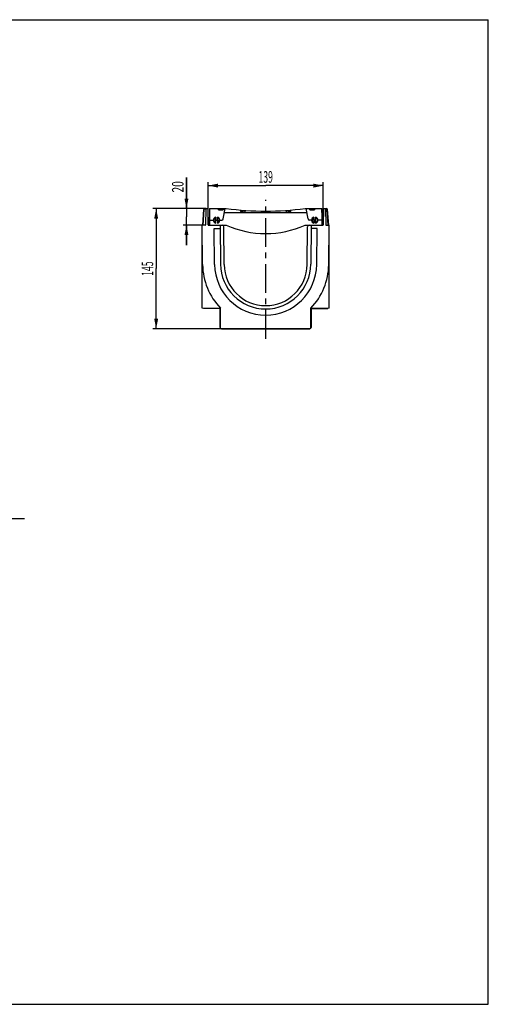
# Model space of a CAD drawing. Units: millimetres. Extents: x 0 to 1680, y 0 to 1188.
# Drawn here: x 1114 to 1680, y 0 to 1188 of the extents above; entities that cross this region are included whole.
import ezdxf
from ezdxf.enums import TextEntityAlignment as Align

# ---------------------------------------------------------------- set-up
doc = ezdxf.new("R2010")
doc.units = ezdxf.units.MM
doc.header["$LTSCALE"] = 92.4
doc.linetypes.add('CENTER', pattern=[0.6, 0.375, -0.075, 0.075, -0.075])
doc.layers.get('0').update_dxf_attribs({"linetype": 'CONTINUOUS'})
for name, color, linetype in [('02___PRT_ALL_AXES', 7, 'CONTINUOUS'), ('06___PRT_ALL_SURFS', 7, 'CONTINUOUS'), ('DIMS', 7, 'CONTINUOUS')]:
    doc.layers.add(name, color=color, linetype=linetype)
doc.styles.get("Standard").update_dxf_attribs({"font": 'txt', "width": 0.4})
doc.dimstyles.new('DIMSTYLE_1', dxfattribs={"dimtxt": 14, "dimasz": 12, "dimexe": 0.18, "dimexo": 0.0625, "dimgap": 0.09, "dimtad": 1, "dimdec": 0, "dimdsep": 46, "dimtxsty": 'Standard', "dimblk": '_FILLED', "dimblk1": '_FILLED', "dimblk2": '_FILLED', "dimcen": 0.09, "dimclrt": 5, "dimadec": 0, "dimazin": 0, "dimtfac": 1, "dimtdec": 0, "dimtofl": 0, "dimtmove": 0, "dimatfit": 3, "dimldrblk": '_FILLED', "dimfxl": 1, "dimtolj": 1, "dimarcsym": 0})

# ---------------------------------------------------------------- blocks, each defined once
blk = doc.blocks.new('_FILLED')
at = {"color": 0, "linetype": 'ByBlock'}
blk.add_solid([(0, 0), (-1, 0.2), (-1, -0.2)], dxfattribs=at)
blk = doc.blocks.new('*D4')
at = {"layer": 'DIMS', "color": 2, "linetype": 'Continuous'}
for p, q in [((1339.4, 960.1), (1275, 960.1)), ((1279, 960.1), (1279, 887.6)), ((1279, 815.1), (1279, 887.6)), ((1411.2, 815.1), (1275, 815.1))]:
    blk.add_line(p, q, dxfattribs=at)
at = {"layer": 'DIMS', "color": 2, "linetype": 'Continuous', "xscale": 12, "yscale": 12, "zscale": 12}
for p, rotation in [((1279, 960.1), 90), ((1279, 815.1), 270)]:
    blk.add_blockref('_FILLED', p, dxfattribs=dict(at, rotation=rotation))
at = {"layer": 'DIMS', "color": 5, "linetype": 'Continuous', "width": 0.547945}
blk.add_text('145', height=14, rotation=90, dxfattribs=at).set_placement((1275.5, 887.6), align=Align.CENTER)
blk = doc.blocks.new('*D5')
at = {"layer": 'DIMS', "color": 2, "linetype": 'Continuous'}
for p, q in [((1315.6, 960.1), (1315.6, 997.5)), ((1315.6, 997.5), (1315.6, 950.1)), ((1339.4, 960.1), (1311.6, 960.1)), ((1334.7, 940.1), (1311.6, 940.1)), ((1315.6, 916.1), (1315.6, 950.1)), ((1315.6, 940.1), (1315.6, 916.1))]:
    blk.add_line(p, q, dxfattribs=at)
at = {"layer": 'DIMS', "color": 2, "linetype": 'Continuous', "xscale": 12, "yscale": 12, "zscale": 12}
for p, rotation in [((1315.6, 960.1), 270), ((1315.6, 940.1), 90)]:
    blk.add_blockref('_FILLED', p, dxfattribs=dict(at, rotation=rotation))
at = {"layer": 'DIMS', "color": 5, "linetype": 'Continuous', "width": 0.643836}
blk.add_text('20', height=14, rotation=90, dxfattribs=at).set_placement((1312.1, 979.5))
blk = doc.blocks.new('*D6')
at = {"layer": 'DIMS', "color": 2, "linetype": 'Continuous'}
for p, q in [((1341.7, 940.6), (1341.7, 991.8)), ((1341.7, 987.8), (1411.2, 987.8)), ((1480.8, 987.8), (1411.2, 987.8)), ((1480.8, 940.6), (1480.8, 991.8))]:
    blk.add_line(p, q, dxfattribs=at)
at = {"layer": 'DIMS', "color": 2, "linetype": 'Continuous', "xscale": 12, "yscale": 12, "zscale": 12, "rotation": 180}
blk.add_blockref('_FILLED', (1341.7, 987.8), dxfattribs=at)
at = {"layer": 'DIMS', "color": 2, "linetype": 'Continuous', "xscale": 12, "yscale": 12, "zscale": 12}
blk.add_blockref('_FILLED', (1480.8, 987.8), dxfattribs=at)
at = {"layer": 'DIMS', "color": 5, "linetype": 'Continuous', "width": 0.547945}
blk.add_text('139', height=14, dxfattribs=at).set_placement((1411.2, 991.3), align=Align.CENTER)

msp = doc.modelspace()

# ---------------------------------------------------------------- linework, layer by layer
at = {"color": 7, "linetype": 'Continuous'}
for p, q in [((0, 1188), (1680, 1188)), ((1680, 0), (1680, 1188)), ((1343.3, 960.1), (1343.2, 955.5)), ((1343.2, 955.5), (1343.4, 940.1)), ((1343.3, 960.1), (1363.7, 960.1)), ((1354.1, 958.4), (1354.1, 960.1)), ((1354.1, 958.4), (1359.8, 958.4)), ((1359.8, 960.1), (1359.8, 958.4)), ((1360, 947.7), (1362.2, 960.1)), ((1361.4, 955.5), (1409.1, 955.5)), ((1380.8, 958.3), (1380.8, 956.6)), ((1386.5, 956.2), (1386.5, 957.9)), ((1408.4, 957.1), (1408.4, 955.5)), ((1409.1, 955.5), (1409.2, 955.4)), ((1414.1, 955.5), (1414.1, 957.1)), ((1414.1, 955.5), (1461.1, 955.5)), ((1414.8, 955.4), (1414.8, 955.5)), ((1436, 957.9), (1436, 956.2)), ((1441.7, 956.6), (1441.7, 958.3)), ((1458.7, 960.1), (1479.2, 960.1)), ((1462.4, 947.7), (1460.2, 960.1)), ((1464.6, 958.4), (1464.6, 960.1)), ((1464.6, 958.4), (1470.2, 958.4)), ((1470.3, 960.1), (1470.2, 958.4)), ((1479.2, 955.5), (1479.1, 940.1)), ((1479.2, 955.5), (1479.2, 960.1)), ((1480.9, 959.6), (1480.8, 940.6)), ((1481.4, 960.1), (1484.8, 960.1)), ((1483.6, 959.6), (1483.7, 940.6)), ((1487.3, 940.1), (1485.8, 959.1)), ((1343.3, 946.1), (1348.1, 946.1)), ((1351, 946.1), (1350.9, 949.8)), ((1350.9, 942.4), (1351, 946.1)), ((1351, 946.1), (1353, 946.1)), ((1353, 946.1), (1353, 949.8)), ((1353, 946.1), (1353, 942.4)), ((1355.8, 946.1), (1358.3, 946.1)), ((1358.7, 940.1), (1363.7, 940.1)), ((1458.7, 940.1), (1480.3, 940.1)), ((1466.6, 946.1), (1464.2, 946.1)), ((1466.2, 940.1), (1465.8, 893.2)), ((1469.4, 949.8), (1469.4, 949.7)), ((1469.4, 942.4), (1469.4, 942.4)), ((1471.5, 946.1), (1469.5, 946.1)), ((1471.5, 949.7), (1471.5, 949.8)), ((1471.5, 942.4), (1471.5, 942.4)), ((1479.1, 946.1), (1474.3, 946.1)), ((1484.2, 940.1), (1487.7, 940.1)), ((1487.3, 892.5), (1487.7, 940.1)), ((1487.7, 839.8), (1487.7, 940.1)), ((1461.3, 892.7), (1461.7, 938.1)), ((1473.3, 935.9), (1466.2, 935.9)), ((1472.9, 892.6), (1473.3, 935.9)), ((1411.2, 815.1), (1411.2, 839.1)), ((1465.7, 815.5), (1465.7, 840.1)), ((1487.7, 839.8), (1465.7, 839.6)), ((1465.7, 839.6), (1486.2, 839.7)), ((1486.2, 839.7), (1486.2, 839.7)), ((1356.3, 816.6), (1356.7, 816.6)), ((1356.7, 815.5), (1411.2, 815.1)), ((1357.8, 815.1), (1464.6, 815.1)), ((1391.1, 815.2), (1379, 815.2)), ((1465.7, 815.5), (1411.2, 815.1)), ((1465.1, 815.5), (1464.6, 815.1)), ((1466.1, 816.6), (1465.7, 816.6)), ((1466.1, 816.6), (1465.7, 816.2)), ((0, 0), (1680, 0))]:
    msp.add_line(p, q, dxfattribs=at)
at = {"color": 9, "linetype": 'Continuous'}
for p, q in [((1484.8, 959.6), (1483.6, 959.6)), ((1484.8, 959.6), (1484.8, 960.1)), ((1486.8, 940.1), (1485.3, 959.1)), ((1487.7, 893.4), (1487.3, 893.4))]:
    msp.add_line(p, q, dxfattribs=at)
at = {"color": 7, "linetype": 'Continuous'}
for centre, radius, start, end in [((1411.2, 1334.6), 377.5, 262.7722, 277.2278), ((1411.2, 1332.9), 377.5, 265.3768, 266.2371), ((1411.2, 1332.9), 377.5, 269.6844, 270.5429), ((1411.2, 1332.9), 377.5, 273.7645, 274.6259), ((1481.4, 959.6), 0.5, 90, 179.5), ((1483.1, 959.6), 0.5, 0.5, 90), ((1484.8, 959.1), 1, 4.2892, 90), ((1352, 946.1), 3.77, 105.8752, 254.1248), ((1352, 946.1), 3.19, 108.744, 251.256), ((1352, 946.1), 3.77, 285.8752, 74.1248), ((1352, 946.1), 3.19, 288.744, 71.256), ((1358.1, 948), 2, 275.93, 350), ((1463.7, 938.1), 2, 90, 179.5), ((1464.4, 948), 2, 190, 264.07), ((1480.3, 940.6), 0.5, 270, 359.5), ((1484.2, 940.6), 0.5, 180.5, 270), ((1411.2, 893.1), 61.6, 180.5, 359.5), ((1411.2, 893.6), 54.6, 180.5, 359.5), ((1411.2, 893.1), 50.1, 180.5, 359.5), ((1411.2, 893.1), 76.1, 315.7481, 359.5)]:
    msp.add_arc(centre, radius, start, end, dxfattribs=at)
at = {"color": 9, "linetype": 'Continuous'}
msp.add_arc((1484.8, 959.1), 0.5, 4.2899, 89.9993, dxfattribs=at)
at = {"color": 7, "linetype": 'Continuous'}
for centre, start_param, end_param in [((1352, 946.1), 6.554688, 9.153276), ((1352, 946.1), -2.87009, -0.271502), ((1470.5, 946.1), 0.271502, 2.87009), ((1470.5, 946.1), 3.413095, 6.011683)]:
    msp.add_ellipse(centre, major_axis=(0, 3.85), ratio=1, start_param=start_param, end_param=end_param, dxfattribs=at)
at = {"color": 9, "linetype": 'Continuous'}
msp.add_open_spline([(1485.3, 959.1), (1485.4, 959.1), (1485.5, 959.1), (1485.6, 959.1), (1485.7, 959.1), (1485.7, 959.1), (1485.8, 959.1), (1485.8, 959.1), (1485.8, 959.1), (1485.8, 959.1)], degree=3, knots=[0, 0, 0, 0, 0.382695, 0.555546, 0.707062, 0.8314, 0.9238, 0.980715, 1, 1, 1, 1], dxfattribs=at)
at = {"layer": '02___PRT_ALL_AXES', "color": 2, "linetype": 'CENTER'}
for p, q in [((1411.2, 803.1), (1411.2, 970.7)), ((1120.1, 585.6), (96.1, 585.6))]:
    msp.add_line(p, q, dxfattribs=at)
at = {"layer": '02___PRT_ALL_AXES', "color": 7, "linetype": 'Continuous'}
for p, q in [((1486.2, 839.7), (1465.7, 839.6)), ((1466.3, 839.6), (1466.1, 816.6))]:
    msp.add_line(p, q, dxfattribs=at)
at = {"layer": '06___PRT_ALL_SURFS', "color": 7, "linetype": 'Continuous'}
for p, q in [((1335.2, 940.1), (1336.6, 959.1)), ((1337.6, 960.1), (1341, 960.1)), ((1338.9, 959.6), (1338.7, 940.6)), ((1341.5, 959.6), (1341.7, 940.6)), ((1335.1, 892.5), (1334.7, 940.1)), ((1334.7, 839.8), (1334.7, 940.1)), ((1338.2, 940.1), (1334.7, 940.1)), ((1342.2, 940.1), (1358.7, 940.1)), ((1356.2, 940.1), (1356.6, 893.2)), ((1469.5, 946.1), (1469.4, 949.7)), ((1469.5, 946.1), (1469.4, 942.4)), ((1471.5, 946.1), (1471.5, 949.7)), ((1471.5, 942.4), (1471.5, 946.1)), ((1349.6, 892.6), (1349.2, 935.9)), ((1349.2, 935.9), (1356.3, 935.9)), ((1361.1, 892.7), (1360.7, 938.1)), ((1356.7, 839.6), (1334.7, 839.8)), ((1336.2, 839.7), (1336.2, 839.7)), ((1356.7, 839.6), (1336.2, 839.7)), ((1356.3, 816.6), (1356.1, 839.6)), ((1356.7, 815.5), (1356.7, 840.1)), ((1356.7, 816.2), (1356.3, 816.6)), ((1357.8, 815.1), (1357.4, 815.5))]:
    msp.add_line(p, q, dxfattribs=at)
at = {"layer": '06___PRT_ALL_SURFS', "color": 9, "linetype": 'Continuous'}
for p, q in [((1335.7, 940.1), (1337.1, 959.1)), ((1337.6, 959.6), (1337.6, 960.1)), ((1337.6, 959.6), (1338.9, 959.6)), ((1334.7, 893.4), (1335.1, 893.4))]:
    msp.add_line(p, q, dxfattribs=at)
at = {"layer": '06___PRT_ALL_SURFS', "color": 7, "linetype": 'Continuous'}
for centre, radius, start, end in [((1337.6, 959.1), 1, 90, 175.7108), ((1339.4, 959.6), 0.5, 90, 179.5), ((1341, 959.6), 0.5, 0.5, 90), ((1338.2, 940.6), 0.5, 270, 359.5), ((1342.2, 940.6), 0.5, 180.5, 270), ((1358.7, 938.1), 2, 0.5, 90), ((1411.2, 1047.9), 117.9, 246.235, 293.765), ((1470.5, 946.1), 3.77, 105.8752, 254.1248), ((1470.5, 946.1), 3.19, 108.744, 251.256), ((1470.5, 946.1), 3.77, 285.8752, 74.1248), ((1470.5, 946.1), 3.19, 288.744, 71.256), ((1411.2, 893.1), 76.1, 180.5, 224.2519)]:
    msp.add_arc(centre, radius, start, end, dxfattribs=at)
at = {"layer": '06___PRT_ALL_SURFS', "color": 9, "linetype": 'Continuous'}
msp.add_arc((1337.6, 959.1), 0.5, 90.0007, 175.7101, dxfattribs=at)
msp.add_open_spline([(1337.1, 959.1), (1337.1, 959.1), (1337, 959.1), (1336.9, 959.1), (1336.8, 959.1), (1336.7, 959.1), (1336.7, 959.1), (1336.7, 959.1), (1336.6, 959.1), (1336.6, 959.1)], degree=3, knots=[0, 0, 0, 0, 0.382695, 0.555546, 0.707062, 0.8314, 0.9238, 0.980715, 1, 1, 1, 1], dxfattribs=at)

# ---------------------------------------------------------------- dimensions: what is measured, and where the dimension line sits
at = {"layer": 'DIMS', "color": 2, "linetype": 'Continuous'}
dim = msp.add_linear_dim(base=(1480.8, 987.8), p1=(1341.7, 940.6), p2=(1480.8, 940.6), dimstyle='DIMSTYLE_1', dxfattribs=at)
dim.commit()
dim.dimension.update_dxf_attribs({"geometry": '*D6', "text_midpoint": (1399.7, 998.3), "dimtype": 160})
for base, p1, p2, angle, picture, middle in [((1315.6, 940.1), (1339.4, 960.1), (1334.7, 940.1), 270, '*D5', (1305.1, 988.5)), ((1279, 960.1), (1411.2, 815.1), (1339.4, 960.1), 90, '*D4', (1273.6, 877.3))]:
    dim = msp.add_linear_dim(base=base, p1=p1, p2=p2, angle=angle, dimstyle='DIMSTYLE_1', dxfattribs=at)
    dim.commit()
    dim.dimension.update_dxf_attribs({"geometry": picture, "text_midpoint": middle, "dimtype": 160})

doc.saveas('drawing.dxf')
